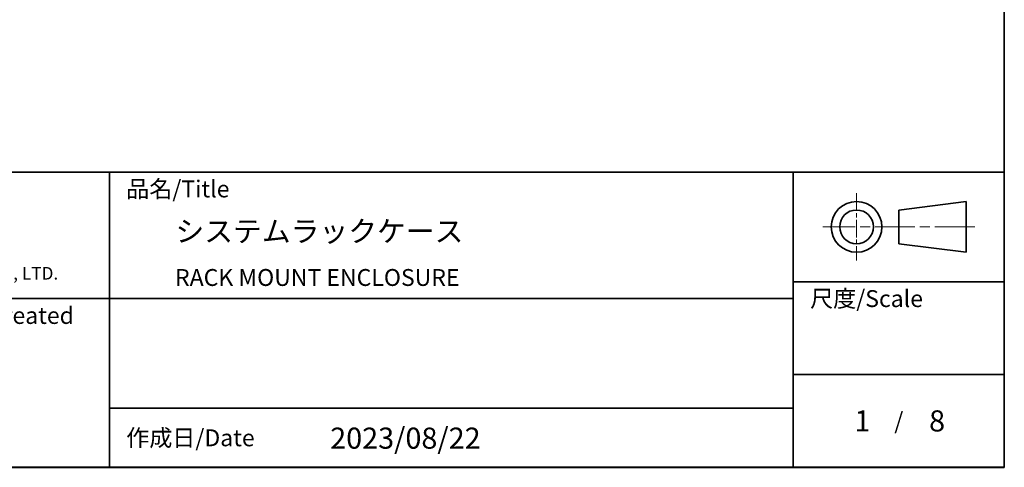
# Model space of a CAD drawing. Units: millimetres. Extents: x 15 to 12597, y 6 to 1692.
# Drawn here: x 1525 to 2166, y 6 to 298 of the extents above; entities that cross this region are included whole.
import ezdxf
from ezdxf.enums import TextEntityAlignment as Align

# ---------------------------------------------------------------- set-up
doc = ezdxf.new("R2010")
doc.units = ezdxf.units.MM
doc.linetypes.add('CHAIN', pattern=[0.3543, 0.2362, -0.0295, 0.0591, -0.0295])
doc.layers.add('Border (ISO)', color=7, linetype='Continuous', lineweight=35)
doc.layers.add('Title (ISO)', color=7, linetype='Continuous', lineweight=35)
doc.styles.add('Note Text (TK)', font='MS PGothic.ttf')
doc.styles.add('文字スタイル67', font='arial.ttf')

# ---------------------------------------------------------------- blocks, each defined once
blk = doc.blocks.new('図面枠 tk図枠')
at = {"layer": 'Border (ISO)'}
for p in [(405.5, 289), (14.5, 8)]:
    blk.add_line(p, (405.5, 8), dxfattribs=at)
blk = doc.blocks.new('表題欄 tk表題欄')
at = {"layer": 'Title (ISO)'}
for p, q in [((74.71, 244.05), (255.71, 244.05)), ((149.71, 244.05), (149.71, 209.05)), ((230.71, 244.05), (230.71, 209.05)), ((255.71, 244.05), (255.71, 209.05)), ((243.21, 239.55), (251.21, 240.55)), ((251.21, 234.55), (251.21, 240.55)), ((243.21, 239.55), (243.21, 235.55)), ((243.21, 235.55), (251.21, 234.55)), ((230.71, 231.05), (255.71, 231.05)), ((74.71, 229.05), (230.71, 229.05)), ((230.71, 220.05), (255.71, 220.05)), ((149.71, 216.05), (230.71, 216.05)), ((255.71, 209.05), (74.71, 209.05))]:
    blk.add_line(p, q, dxfattribs=at)
at = {"layer": 'Title (ISO)', "color": 4, "linetype": 'CHAIN', "lineweight": 18, "ltscale": 8.88956, "true_color": 0x00ffff}
blk.add_line((238.21, 241.55), (238.21, 233.55), dxfattribs=at)
at = {"layer": 'Title (ISO)', "color": 4, "linetype": 'CHAIN', "lineweight": 18, "ltscale": 20.001633, "true_color": 0x00ffff}
blk.add_line((252.21, 237.55), (234.21, 237.55), dxfattribs=at)
at = {"layer": 'Title (ISO)'}
for radius in [3, 2]:
    blk.add_circle((238.21, 237.55), radius, dxfattribs=at)
at = {"layer": 'Title (ISO)', "color": 1, "true_color": 0xff0000, "char_height": 2, "line_spacing_factor": 1.5, "style": 'Note Text (TK)'}
for s, insert, attachment_point in [('\\fＭＳ Ｐゴシック|b0|i0;\\H2.0000;品名/Title', (151.71, 242.05), 4), ('\\fＭＳ Ｐゴシック|b0|i0;\\H2.0000;尺度/Scale', (232.71, 229.05), 4), ('\\fＭＳ Ｐゴシック|b0|i0;\\H2.0000;製図/Created', (137.21, 227.05), 5), ('\\fＭＳ Ｐゴシック|b0|i0;\\H2.0000;作成日/Date', (151.71, 212.55), 4)]:
    blk.add_mtext(s, dxfattribs=dict(at, insert=insert, attachment_point=attachment_point))
at = {"layer": 'Title (ISO)', "color": 7, "line_spacing_factor": 1.5, "style": 'Note Text (TK)'}
for s, insert, char_height, attachment_point in [('\\fArial|b0|i0;\\H1.4986;TAKACHI ELECTRONICS ENCLOSURE CO., LTD.', (99.87, 232.05), 1.4986, 4), ('\\fＭＳ Ｐゴシック|b0|i0;\\H2.0000;/', (243.21, 214.55), 2, 5)]:
    blk.add_mtext(s, dxfattribs=dict(at, insert=insert, char_height=char_height, attachment_point=attachment_point))
at = {"layer": 'Title (ISO)', "color": 7}
for tag, p, height, style in [('<品名>_001', (157.54, 235.78), 2.5, 'Note Text (TK)'), ('<Title>_001', (157.49, 230.55), 2, '文字スタイル67'), ('<ページ_No.>_001', (237.95, 213.3), 2.5, 'Note Text (TK)'), ('<総ページ数>_001', (246.8, 213.3), 2.5, 'Note Text (TK)'), ('作成日_001', (175.87, 211.28), 2.5, 'Note Text (TK)')]:
    blk.add_attdef(tag, p, '', height=height, dxfattribs=dict(at, style=style))
at = {"layer": 'Title (ISO)', "color": 7, "style": 'Note Text (TK)'}
for tag, p in [('<尺度>', (243.21, 223.55)), ('<承認>', (87.21, 217.05))]:
    blk.add_attdef(tag, text='', height=2.5, dxfattribs=at).set_placement(p, align=Align.MIDDLE_CENTER)

msp = doc.modelspace()

# ---------------------------------------------------------------- block references
at = {"xscale": 5.5, "yscale": 5.5, "zscale": 5.5}
msp.add_blockref('図面枠 tk図枠', (-64.3163, -37.8409), dxfattribs=at)
ref = msp.add_blockref('表題欄 tk表題欄', (759.5352, -1143.631), dxfattribs=dict(xscale=5.5, yscale=5.5, zscale=5.5))
ref.add_attrib('<品名>_001', 'システムラックケース', (1625.9962, 153.1669), dxfattribs={"layer": 'Title (ISO)', "color": 7, "height": 13.75, "style": 'Note Text (TK)'})
ref.add_attrib('作成日_001', '2023/08/22', (1726.8009, 18.2997), dxfattribs={"layer": 'Title (ISO)', "color": 7, "height": 13.75, "style": 'Note Text (TK)'})
ref.add_attrib('<Title>_001', 'RACK MOUNT ENCLOSURE', (1625.7257, 124.4053), dxfattribs={"layer": 'Title (ISO)', "color": 7, "height": 11, "style": '文字スタイル67'})
ref.add_attrib('<ページ_No.>_001', '1', (2068.2541, 29.5341), dxfattribs={"layer": 'Title (ISO)', "color": 7, "height": 13.75, "style": 'Note Text (TK)'})
ref.add_attrib('<総ページ数>_001', '8', (2116.9337, 29.5341), dxfattribs={"layer": 'Title (ISO)', "color": 7, "height": 13.75, "style": 'Note Text (TK)'})

doc.saveas('drawing.dxf')
